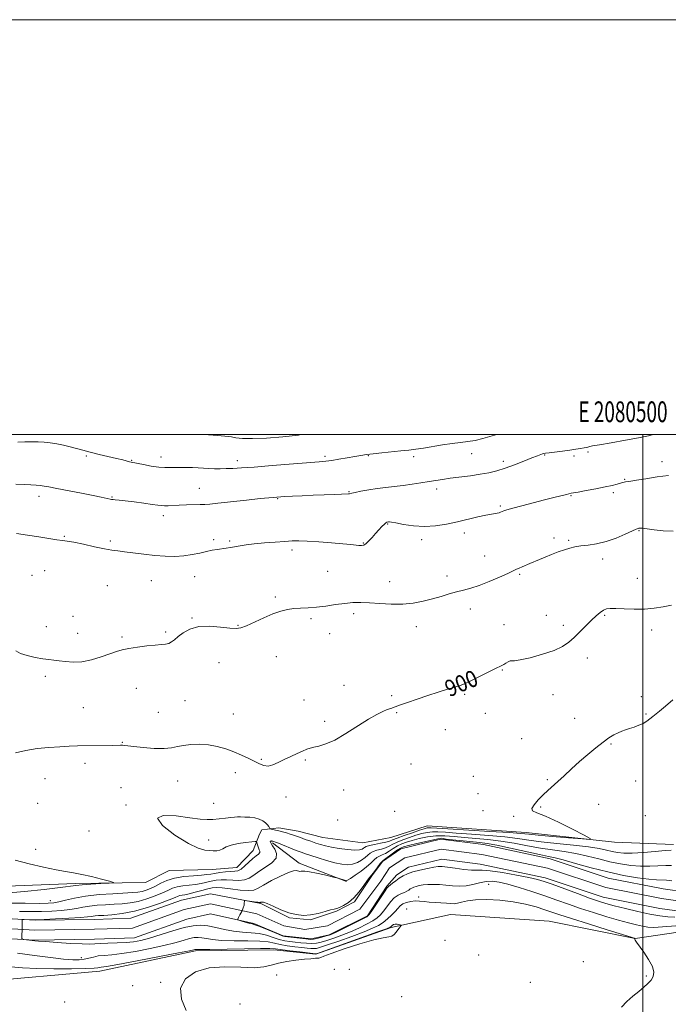
# Model space of a CAD drawing. Extents: x 2079800 to 2082700, y 287300 to 290200.
# Drawn here: x 2080200 to 2080512, y 289725 to 290200 of the extents above; entities that cross this region are included whole.
import ezdxf
from ezdxf.enums import TextEntityAlignment as Align

# ---------------------------------------------------------------- set-up
doc = ezdxf.new("R2010")
doc.units = 0
doc.header["$MEASUREMENT"] = 0
for name, color, linetype, lineweight in [('BREAKLINE DTM HARD', 7, 'Continuous', 0), ('CONTOUR INDEX', 41, 'Continuous', 13), ('CONTOUR INDEX LABEL', 244, 'Continuous', 0), ('CONTOUR INTERMEDIATE', 44, 'Continuous', 0), ('GRID LINE', 7, 'Continuous', 0), ('GRID TEXT', 7, 'Continuous', 0), ('SPOT ELEVATION DTM', 2, 'Continuous', 13), ('STREAM - RIVER CENTERLINE', 11, 'Continuous', 0), ('STREAM - RIVER DOUBLE LINE', 5, 'Continuous', 0)]:
    doc.layers.add(name, color=color, linetype=linetype, lineweight=lineweight)
doc.styles.add('Style-WORKING', font='WORKING.shx')

msp = doc.modelspace()

# ---------------------------------------------------------------- linework, layer by layer
at = {"layer": 'BREAKLINE DTM HARD', "extrusion": (-0.06386233197260763, -0.2163651665441871, 0.9742215955630048), "elevation": -194684.8854549797, "flags": 128}
msp.add_lwpolyline([(1913185.510408631, 844714.9420554452), (1913200.699899632, 844709.0021595599), (1913225.050553828, 844706.918763242)], dxfattribs=at)
at = {"layer": 'BREAKLINE DTM HARD'}
for points in [[(2080514.7, 289802.46, 896.7), (2080486.22, 289803.53, 897.84), (2080443.75, 289808.25, 898.51), (2080396.11, 289811.42, 898.9200000000001), (2080378.49, 289805.74, 899.34), (2080365.02, 289803.17, 899.13), (2080345.86, 289805.78, 899.13), (2080333.96, 289808.91, 898.82), (2080324.64, 289810.47, 898.51), (2080316.35, 289809.45, 897.53), (2080315.31, 289807.38, 897.37), (2080312.19, 289799.61, 898.82), (2080304.41, 289791.33, 898.82), (2080292.5, 289790.31, 899.13), (2080271.78, 289789.82, 899.23), (2080260.38, 289784.14, 899.8000000000001)], [(2080260.38, 289784.14, 899.8000000000001), (2080226.71, 289783.67, 900.27), (2080164.56, 289781.15, 901.35), (2080118.99, 289785.36, 900.94), (2080059.44, 289793.72, 901.5600000000001), (2080014.91, 289803.1, 901.46), (2080000, 289803.116, 901.3739999999999)], [(2080000, 289752.548, 903.2389999999999), (2080000.13, 289752.58, 903.24), (2080047.77, 289747.86, 902.5600000000001), (2080094.89, 289739, 901.32), (2080135.28, 289737.39, 900.23), (2080180.34, 289736.3, 900.65), (2080238.36, 289741.4, 898.63), (2080284.46, 289751.18, 898.21), (2080322.27, 289751.65, 898.4200000000001), (2080342.47, 289749.56, 898.11), (2080378.74, 289762.46, 898.16), (2080407.23, 289768.64, 897.23), (2080454.88, 289765.47, 897.44), (2080496.3, 289757.13, 895.99), (2080537.74, 289763.29, 895.36), (2080594.2, 289769.95, 894.12), (2080658.95, 289775.05, 893.65), (2080709.71, 289779.64, 892.26), (2080746.48, 289779.6, 891.38), (2080773.41, 289776.46, 891.1700000000001)]]:
    msp.add_polyline3d(points, dxfattribs=at)
at = {"layer": 'CONTOUR INDEX', "flags": 128}
for points, elevation in [([(2080289.717, 290000), (2080290.754, 289999.902), (2080295.195, 289999.495), (2080300.19, 289999.098), (2080301.864, 289998.88), (2080303.929, 289998.525), (2080307.045, 289998.186), (2080311.865, 289998.076), (2080318.707, 289998.355), (2080326.549, 289998.967), (2080334.038, 289999.804), (2080335.281, 290000)], 910), ([(2080197.819, 289846.66), (2080202.745, 289847.778), (2080208.246, 289848.624), (2080213.867, 289849.201), (2080219.096, 289849.57), (2080223.589, 289849.788), (2080227.67, 289849.908), (2080244.48, 289850.204), (2080248.292, 289850.292), (2080249.238, 289850.261), (2080250.223, 289850.149), (2080251.852, 289849.934), (2080254.75, 289849.593), (2080259.248, 289849.146), (2080264.491, 289848.768), (2080269.33, 289848.673), (2080272.94, 289849.002), (2080275.8, 289849.592), (2080278.715, 289850.207), (2080282.3, 289850.635), (2080286.416, 289850.75), (2080290.734, 289850.452), (2080294.976, 289849.677), (2080299.058, 289848.516), (2080302.948, 289847.098), (2080306.6, 289845.549), (2080309.922, 289843.983), (2080312.81, 289842.512), (2080315.222, 289841.264), (2080317.355, 289840.434), (2080319.469, 289840.239), (2080321.782, 289840.81), (2080324.363, 289841.957), (2080327.238, 289843.406), (2080330.367, 289844.909), (2080333.437, 289846.31), (2080336.071, 289847.476), (2080338.033, 289848.315), (2080339.675, 289848.908), (2080341.493, 289849.376), (2080343.931, 289849.898), (2080347.218, 289850.883), (2080351.529, 289852.794), (2080356.868, 289855.878), (2080367.755, 289862.801), (2080371.791, 289865.123), (2080374.743, 289866.573), (2080376.869, 289867.452), (2080378.498, 289868.056), (2080382.767, 289869.542), (2080386.559, 289870.883), (2080391.279, 289872.535), (2080396.384, 289874.265), (2080401.364, 289875.865), (2080405.818, 289877.239), (2080409.376, 289878.316), (2080411.88, 289879.105), (2080414.04, 289879.926), (2080416.78, 289881.178), (2080420.69, 289883.095), (2080428.695, 289887.079), (2080432.099, 289888.702), (2080432.92, 289889.164), (2080433.922, 289889.827), (2080435.02, 289890.526), (2080435.973, 289890.976), (2080436.736, 289891.021), (2080438.057, 289890.998), (2080440.876, 289891.37), (2080445.745, 289892.471), (2080451.647, 289894.118), (2080457.172, 289896.001), (2080461.262, 289897.894), (2080464.267, 289899.908), (2080466.886, 289902.241), (2080469.662, 289904.995), (2080472.506, 289907.893), (2080475.175, 289910.562), (2080477.47, 289912.7), (2080479.397, 289914.28), (2080481.01, 289915.348), (2080482.452, 289915.957), (2080484.225, 289916.203), (2080486.921, 289916.187), (2080490.922, 289916.027), (2080495.77, 289915.881), (2080500.8, 289915.921), (2080505.475, 289916.274), (2080509.774, 289916.904), (2080513.806, 289917.733)], 900), ([(2080192.831, 289778.899), (2080202.185, 289779.731), (2080211.599, 289780.755), (2080219.256, 289781.691), (2080226.864, 289782.732), (2080229.818, 289783.026), (2080234.091, 289783.313), (2080238.886, 289783.579), (2080242.887, 289783.782), (2080245.003, 289783.922), (2080245.043, 289784.167), (2080243.041, 289784.727), (2080239.201, 289785.723), (2080234.394, 289786.923), (2080229.663, 289788.007), (2080225.715, 289788.761), (2080221.916, 289789.401), (2080217.3, 289790.249), (2080211.222, 289791.539), (2080204.33, 289793.145), (2080197.595, 289794.853)], 900)]:
    msp.add_lwpolyline(points, dxfattribs=dict(at, elevation=elevation))
at = {"layer": 'CONTOUR INTERMEDIATE', "flags": 128}
for points, elevation in [([(2080197.932, 289976.056), (2080201.994, 289975.961), (2080205.212, 289975.827), (2080207.714, 289975.657), (2080209.715, 289975.455), (2080211.535, 289975.202), (2080213.903, 289974.783), (2080217.651, 289974.061), (2080229.561, 289971.715), (2080235.195, 289970.593), (2080239.014, 289969.821), (2080243.338, 289968.916), (2080243.994, 289968.801), (2080244.743, 289968.709), (2080245.855, 289968.602), (2080247.694, 289968.414), (2080250.646, 289968.075), (2080254.859, 289967.547), (2080259.518, 289966.935), (2080263.571, 289966.379), (2080266.258, 289965.991), (2080267.992, 289965.774), (2080269.479, 289965.702), (2080271.318, 289965.746), (2080276.656, 289965.987), (2080280.181, 289966.092), (2080286.776, 289966.232), (2080288.944, 289966.299), (2080291.315, 289966.478), (2080295.276, 289966.891), (2080309.072, 289968.434), (2080315.584, 289969.15), (2080319.722, 289969.571), (2080321.899, 289969.757), (2080327.414, 289970.091), (2080331.12, 289970.295), (2080335.896, 289970.544), (2080341.201, 289970.799), (2080346.49, 289971.027), (2080351.225, 289971.208), (2080354.871, 289971.326), (2080358.138, 289971.396), (2080358.6, 289971.439), (2080359.697, 289971.779), (2080361.326, 289972.165), (2080364.169, 289972.727), (2080367.897, 289973.38), (2080372.012, 289974.014), (2080376.12, 289974.548), (2080380.227, 289975.032), (2080384.442, 289975.544), (2080388.802, 289976.14), (2080393.071, 289976.778), (2080396.947, 289977.39), (2080400.274, 289977.929), (2080403.499, 289978.43), (2080407.218, 289978.946), (2080416.854, 289980.163), (2080421.665, 289980.858), (2080425.793, 289981.625), (2080429.581, 289982.574), (2080433.569, 289983.839), (2080438.091, 289985.476), (2080442.641, 289987.223), (2080446.505, 289988.738), (2080449.147, 289989.762), (2080450.744, 289990.362), (2080451.652, 289990.685), (2080452.264, 289990.871), (2080453.124, 289991.023), (2080454.813, 289991.237), (2080461.269, 289992.023), (2080464.814, 289992.489), (2080467.741, 289992.925), (2080469.989, 289993.303), (2080471.627, 289993.606), (2080472.737, 289993.823), (2080473.45, 289993.977), (2080473.91, 289994.101), (2080474.401, 289994.247), (2080475.772, 289994.538), (2080479.011, 289995.121), (2080484.667, 289996.08), (2080491.524, 289997.257), (2080497.924, 289998.434), (2080502.632, 289999.434), (2080505.096, 290000)], 906), ([(2080198.876, 289996.326), (2080202.269, 289996.466), (2080205.692, 289996.561), (2080208.765, 289996.52), (2080211.626, 289996.323), (2080214.541, 289995.976), (2080217.699, 289995.483), (2080220.967, 289994.869), (2080224.134, 289994.162), (2080227.089, 289993.381), (2080230.142, 289992.517), (2080233.703, 289991.552), (2080237.998, 289990.492), (2080246.489, 289988.497), (2080249.42, 289987.779), (2080252.66, 289986.936), (2080253.551, 289986.724), (2080259.503, 289985.536), (2080263.179, 289984.856), (2080266.75, 289984.317), (2080269.658, 289984.081), (2080272.126, 289984.072), (2080274.571, 289984.154), (2080277.303, 289984.211), (2080280.212, 289984.211), (2080283.079, 289984.138), (2080285.747, 289983.991), (2080288.294, 289983.814), (2080290.859, 289983.662), (2080293.552, 289983.581), (2080296.369, 289983.568), (2080299.279, 289983.611), (2080302.416, 289983.711), (2080306.579, 289983.937), (2080312.734, 289984.371), (2080321.328, 289985.049), (2080344.015, 289986.901), (2080347.261, 289987.2), (2080350.066, 289987.566), (2080353.581, 289988.133), (2080357.499, 289988.812), (2080361.145, 289989.457), (2080364.079, 289989.965), (2080366.798, 289990.379), (2080370.028, 289990.784), (2080374.254, 289991.242), (2080383.455, 289992.179), (2080387.176, 289992.58), (2080390.558, 289993), (2080394.25, 289993.533), (2080403.517, 289994.997), (2080408.126, 289995.669), (2080412.098, 289996.159), (2080415.646, 289996.607), (2080419.145, 289997.212), (2080422.86, 289998.105), (2080429.654, 290000)], 908), ([(2080198.29, 289952.302), (2080203.611, 289951.547), (2080208.952, 289950.679), (2080213.81, 289949.849), (2080217.694, 289949.23), (2080220.378, 289948.915), (2080222.716, 289948.663), (2080225.829, 289948.147), (2080230.454, 289947.158), (2080235.791, 289945.953), (2080240.656, 289944.904), (2080244.225, 289944.278), (2080247.124, 289943.915), (2080250.341, 289943.553), (2080259.63, 289942.339), (2080264.858, 289941.745), (2080269.836, 289941.362), (2080274.487, 289941.267), (2080278.828, 289941.518), (2080282.859, 289942.13), (2080286.525, 289942.928), (2080289.753, 289943.693), (2080292.509, 289944.256), (2080294.903, 289944.654), (2080299.185, 289945.293), (2080301.303, 289945.634), (2080305.96, 289946.426), (2080308.933, 289946.873), (2080312.79, 289947.335), (2080317.675, 289947.791), (2080322.894, 289948.203), (2080327.546, 289948.527), (2080331.069, 289948.723), (2080334.263, 289948.756), (2080338.267, 289948.597), (2080343.81, 289948.238), (2080349.987, 289947.771), (2080355.482, 289947.312), (2080359.293, 289946.954), (2080363.213, 289946.553), (2080364.399, 289946.515), (2080365.484, 289946.748), (2080366.645, 289947.445), (2080368.018, 289948.725), (2080369.564, 289950.419), (2080371.199, 289952.285), (2080372.827, 289954.093), (2080374.297, 289955.662), (2080375.446, 289956.824), (2080376.163, 289957.469), (2080376.555, 289957.728), (2080376.782, 289957.791), (2080377.453, 289957.876), (2080377.86, 289957.898), (2080378.873, 289957.79), (2080381.037, 289957.411), (2080384.705, 289956.706), (2080389.479, 289955.985), (2080394.77, 289955.642), (2080400.091, 289955.969), (2080405.365, 289956.834), (2080410.614, 289958.001), (2080420.514, 289960.38), (2080424.36, 289961.243), (2080427.016, 289961.721), (2080429.842, 289962.08), (2080430.706, 289962.289), (2080431.443, 289962.568), (2080432.136, 289962.879), (2080432.958, 289963.22), (2080434.451, 289963.713), (2080437.249, 289964.516), (2080441.717, 289965.718), (2080447.145, 289967.138), (2080452.553, 289968.529), (2080457.121, 289969.684), (2080463.11, 289971.165), (2080465.441, 289971.704), (2080468.806, 289972.296), (2080472.662, 289972.987), (2080477.376, 289973.862), (2080481.85, 289974.752), (2080485.216, 289975.519), (2080487.533, 289976.134), (2080490.155, 289976.913), (2080490.945, 289977.12), (2080491.65, 289977.26), (2080494.104, 289977.609), (2080496.946, 289978.042), (2080501.396, 289978.75), (2080506.813, 289979.574), (2080512.318, 289980.302)], 904), ([(2080198.008, 289895.759), (2080200.122, 289894.531), (2080203.365, 289893.449), (2080207.214, 289892.566), (2080210.885, 289891.927), (2080213.813, 289891.543), (2080216.295, 289891.285), (2080218.843, 289890.988), (2080221.885, 289890.577), (2080225.505, 289890.314), (2080229.704, 289890.549), (2080234.383, 289891.503), (2080239.063, 289892.892), (2080243.168, 289894.3), (2080246.346, 289895.404), (2080249.154, 289896.237), (2080252.372, 289896.924), (2080256.515, 289897.559), (2080261.023, 289898.111), (2080265.069, 289898.521), (2080268.027, 289898.769), (2080270.075, 289898.992), (2080271.591, 289899.371), (2080272.933, 289900.061), (2080274.379, 289901.127), (2080276.185, 289902.615), (2080278.597, 289904.47), (2080281.814, 289906.256), (2080286.025, 289907.436), (2080291.215, 289907.65), (2080296.572, 289907.235), (2080301.082, 289906.701), (2080304.087, 289906.496), (2080306.351, 289906.828), (2080308.991, 289907.84), (2080317.332, 289911.636), (2080321.772, 289913.537), (2080325.532, 289914.885), (2080328.778, 289915.71), (2080331.87, 289916.144), (2080335.124, 289916.333), (2080338.704, 289916.47), (2080342.732, 289916.758), (2080347.242, 289917.332), (2080351.917, 289918.042), (2080356.352, 289918.666), (2080360.299, 289919.024), (2080364.124, 289919.103), (2080368.352, 289918.93), (2080373.342, 289918.574), (2080378.801, 289918.259), (2080384.273, 289918.253), (2080389.389, 289918.749), (2080394.129, 289919.651), (2080398.559, 289920.787), (2080402.731, 289922), (2080406.634, 289923.173), (2080410.243, 289924.198), (2080413.609, 289925.041), (2080417.092, 289925.955), (2080421.13, 289927.266), (2080425.938, 289929.163), (2080430.831, 289931.283), (2080434.901, 289933.127), (2080439.076, 289935.06), (2080440.308, 289935.614), (2080441.771, 289936.242), (2080445.529, 289937.836), (2080450.166, 289939.835), (2080452.929, 289940.992), (2080456.021, 289942.235), (2080459.201, 289943.455), (2080462.164, 289944.513), (2080464.728, 289945.31), (2080467.205, 289945.889), (2080470.028, 289946.327), (2080473.532, 289946.733), (2080477.655, 289947.338), (2080482.234, 289948.404), (2080487.023, 289950.063), (2080491.445, 289951.933), (2080496.758, 289954.394), (2080497.62, 289954.749), (2080498.058, 289954.841), (2080498.66, 289954.882), (2080499.847, 289954.834), (2080501.995, 289954.596), (2080505.358, 289954.133), (2080509.692, 289953.677), (2080514.63, 289953.525)], 902), ([(2080194.184, 289774.177), (2080202.374, 289774.088), (2080209.152, 289774.047), (2080213.514, 289774.079), (2080216.279, 289774.283), (2080218.718, 289774.773), (2080221.909, 289775.606), (2080226.156, 289776.609), (2080231.569, 289777.55), (2080238.051, 289778.249), (2080244.685, 289778.719), (2080254.227, 289779.242), (2080256.765, 289779.47), (2080258.716, 289779.822), (2080260.707, 289780.397), (2080262.865, 289781.23), (2080265.192, 289782.343), (2080267.734, 289783.708), (2080270.715, 289785.106), (2080274.408, 289786.267), (2080278.896, 289786.997), (2080283.51, 289787.397), (2080287.396, 289787.643), (2080289.978, 289787.883), (2080291.796, 289788.159), (2080293.667, 289788.484), (2080296.181, 289788.856), (2080298.999, 289789.204), (2080301.555, 289789.439), (2080303.444, 289789.548), (2080304.923, 289789.81), (2080306.414, 289790.58), (2080308.225, 289792.071), (2080310.207, 289793.936), (2080312.095, 289795.686), (2080313.659, 289796.948), (2080314.789, 289797.816), (2080315.408, 289798.499), (2080315.488, 289799.181), (2080315.211, 289799.929), (2080314.808, 289800.785), (2080314.469, 289801.754), (2080314.226, 289802.695), (2080314.07, 289803.43), (2080313.902, 289803.825), (2080313.263, 289803.907), (2080311.606, 289803.748), (2080308.627, 289803.404), (2080305.006, 289802.874), (2080301.662, 289802.141), (2080299.287, 289801.231), (2080297.644, 289800.329), (2080296.262, 289799.661), (2080294.752, 289799.387), (2080293.041, 289799.401), (2080291.138, 289799.528), (2080288.928, 289799.747), (2080285.811, 289800.639), (2080281.067, 289802.939), (2080274.575, 289806.991), (2080268.624, 289811.587), (2080266.104, 289815.13), (2080268.933, 289816.461), (2080275.15, 289816.176), (2080281.822, 289815.311), (2080286.669, 289814.714), (2080290.021, 289814.488), (2080292.861, 289814.55), (2080295.929, 289814.811), (2080298.988, 289815.155), (2080301.559, 289815.456), (2080303.334, 289815.623), (2080304.692, 289815.682), (2080306.184, 289815.688), (2080308.213, 289815.672), (2080310.591, 289815.555), (2080312.985, 289815.229), (2080315.108, 289814.624), (2080316.871, 289813.803), (2080318.23, 289812.868), (2080319.167, 289811.919), (2080319.754, 289811.068), (2080320.278, 289810.08), (2080320.502, 289809.918), (2080320.95, 289809.808), (2080321.777, 289809.631), (2080322.988, 289809.361), (2080324.549, 289808.991), (2080326.396, 289808.525), (2080328.335, 289808.002), (2080330.14, 289807.472), (2080331.679, 289806.962), (2080333.19, 289806.412), (2080335.005, 289805.738), (2080337.343, 289804.894), (2080339.959, 289803.971), (2080342.495, 289803.095), (2080344.74, 289802.36), (2080347.057, 289801.727), (2080349.959, 289801.122), (2080353.732, 289800.509), (2080357.766, 289800), (2080361.227, 289799.743), (2080363.489, 289799.836), (2080364.755, 289800.178), (2080365.436, 289800.618), (2080365.948, 289801.037), (2080366.733, 289801.451), (2080368.236, 289801.908), (2080370.706, 289802.438), (2080373.593, 289803.004), (2080376.145, 289803.546), (2080377.884, 289804.046), (2080379.409, 289804.644), (2080381.59, 289805.516), (2080384.986, 289806.757), (2080388.921, 289808.126), (2080392.404, 289809.3), (2080394.694, 289810.033), (2080396.03, 289810.388), (2080396.895, 289810.505), (2080397.942, 289810.495), (2080406.073, 289809.984), (2080426.229, 289808.765), (2080435.538, 289808.177), (2080441.252, 289807.759), (2080445.029, 289807.408), (2080449.461, 289806.971), (2080456.335, 289806.35), (2080464.207, 289805.667), (2080470.83, 289805.103), (2080474.359, 289804.874), (2080474.574, 289805.354), (2080471.657, 289806.953), (2080466.057, 289809.843), (2080459.278, 289813.236), (2080453.088, 289816.103), (2080448.912, 289817.731), (2080446.803, 289818.659), (2080446.472, 289819.741), (2080447.58, 289821.605), (2080449.594, 289823.986), (2080451.932, 289826.391), (2080454.156, 289828.476), (2080458.986, 289832.744), (2080462.096, 289835.578), (2080465.657, 289838.853), (2080469.511, 289842.352), (2080473.48, 289845.851), (2080477.321, 289849.095), (2080480.769, 289851.823), (2080483.631, 289853.845), (2080485.991, 289855.268), (2080488.004, 289856.274), (2080489.827, 289857.031), (2080491.628, 289857.67), (2080493.581, 289858.31), (2080495.785, 289859.049), (2080498.058, 289859.892), (2080500.143, 289860.827), (2080501.86, 289861.838), (2080503.33, 289862.92), (2080504.75, 289864.065), (2080507.986, 289866.647), (2080509.871, 289868.24), (2080511.979, 289870.112), (2080514.427, 289872.164)], 898), ([(2080199.776, 289770.14), (2080205.266, 289770.098), (2080210.338, 289770.156), (2080215.266, 289770.322), (2080219.883, 289770.61), (2080223.913, 289771.035), (2080227.213, 289771.591), (2080230.179, 289772.192), (2080233.341, 289772.733), (2080237.083, 289773.134), (2080241.195, 289773.421), (2080245.321, 289773.649), (2080249.204, 289773.889), (2080252.975, 289774.292), (2080256.866, 289775.025), (2080260.996, 289776.191), (2080265.031, 289777.614), (2080268.527, 289779.055), (2080271.202, 289780.305), (2080273.418, 289781.304), (2080275.7, 289782.025), (2080278.434, 289782.475), (2080281.452, 289782.788), (2080284.448, 289783.134), (2080287.181, 289783.632), (2080292.04, 289784.774), (2080294.365, 289785.201), (2080296.787, 289785.443), (2080299.448, 289785.457), (2080302.409, 289785.263), (2080305.417, 289785.128), (2080308.141, 289785.384), (2080310.386, 289786.275), (2080312.514, 289787.703), (2080315.027, 289789.481), (2080318.179, 289791.452), (2080321.246, 289793.563), (2080323.256, 289795.79), (2080323.547, 289798.067), (2080322.688, 289800.175), (2080321.555, 289801.856), (2080320.85, 289802.928), (2080320.564, 289803.515), (2080320.514, 289803.814), (2080320.551, 289803.993), (2080320.656, 289804.094), (2080320.844, 289804.128), (2080321.12, 289804.107), (2080321.451, 289804.049), (2080321.791, 289803.974), (2080322.173, 289803.871), (2080322.93, 289803.604), (2080324.472, 289803.006), (2080333.02, 289799.603), (2080335.325, 289798.722), (2080337.453, 289797.967), (2080340.061, 289797.101), (2080343.59, 289795.968), (2080347.632, 289794.736), (2080351.562, 289793.647), (2080354.895, 289792.92), (2080357.696, 289792.65), (2080360.166, 289792.908), (2080362.454, 289793.708), (2080364.496, 289794.855), (2080366.173, 289796.101), (2080367.445, 289797.237), (2080368.596, 289798.211), (2080369.988, 289799.011), (2080371.866, 289799.645), (2080374.005, 289800.216), (2080376.064, 289800.845), (2080377.824, 289801.631), (2080379.556, 289802.566), (2080381.657, 289803.617), (2080384.393, 289804.741), (2080387.513, 289805.851), (2080390.64, 289806.853), (2080393.481, 289807.658), (2080396.089, 289808.224), (2080398.601, 289808.517), (2080401.271, 289808.521), (2080404.813, 289808.289), (2080410.058, 289807.893), (2080417.437, 289807.393), (2080425.786, 289806.804), (2080433.541, 289806.129), (2080439.633, 289805.375), (2080444.963, 289804.568), (2080450.93, 289803.734), (2080458.453, 289802.899), (2080466.543, 289802.068), (2080473.736, 289801.243), (2080478.934, 289800.432), (2080482.511, 289799.674), (2080485.21, 289799.016), (2080487.748, 289798.51), (2080490.746, 289798.226), (2080494.8, 289798.242), (2080500.192, 289798.582), (2080505.929, 289799.081), (2080510.703, 289799.523), (2080513.566, 289799.744)], 896), ([(2080515.768, 289763.27), (2080509.494, 289762.662), (2080505.209, 289762.433), (2080502.331, 289762.563), (2080499.837, 289762.984), (2080496.845, 289763.647), (2080493.05, 289764.6), (2080488.29, 289765.914), (2080482.525, 289767.621), (2080476.217, 289769.589), (2080469.952, 289771.649), (2080464.149, 289773.666), (2080458.557, 289775.659), (2080452.762, 289777.68), (2080446.531, 289779.739), (2080440.361, 289781.667), (2080434.931, 289783.248), (2080430.719, 289784.301), (2080427.39, 289784.775), (2080424.405, 289784.651), (2080421.327, 289783.982), (2080418.119, 289783.107), (2080414.845, 289782.436), (2080411.563, 289782.272), (2080408.305, 289782.482), (2080405.097, 289782.822), (2080401.978, 289783.086), (2080399.042, 289783.214), (2080396.395, 289783.179), (2080394.125, 289782.972), (2080392.243, 289782.643), (2080390.742, 289782.257), (2080389.596, 289781.865), (2080388.698, 289781.448), (2080387.925, 289780.977), (2080387.152, 289780.433), (2080386.264, 289779.861), (2080385.145, 289779.319), (2080383.717, 289778.805), (2080382.048, 289778.068), (2080380.241, 289776.793), (2080378.399, 289774.8), (2080376.62, 289772.447), (2080375.003, 289770.225), (2080373.561, 289768.49), (2080371.968, 289767.065), (2080369.814, 289765.636), (2080366.808, 289763.972), (2080363.138, 289762.154), (2080359.111, 289760.346), (2080355.03, 289758.694), (2080351.167, 289757.277), (2080347.794, 289756.161), (2080345.071, 289755.391), (2080342.742, 289754.942), (2080340.443, 289754.771), (2080337.901, 289754.828), (2080335.202, 289755.038), (2080332.522, 289755.321), (2080329.983, 289755.628), (2080327.478, 289756.048), (2080324.847, 289756.701), (2080321.95, 289757.64), (2080318.739, 289758.656), (2080315.189, 289759.469), (2080311.294, 289759.902), (2080307.138, 289760.175), (2080302.825, 289760.605), (2080298.473, 289761.405), (2080294.264, 289762.361), (2080290.395, 289763.152), (2080286.922, 289763.495), (2080283.343, 289763.263), (2080279.013, 289762.368), (2080273.556, 289760.813), (2080262.31, 289757.295), (2080258.147, 289756.152), (2080254.659, 289755.487), (2080251.025, 289755.145), (2080246.705, 289754.98), (2080242.258, 289754.89), (2080238.52, 289754.783), (2080235.959, 289754.605), (2080233.566, 289754.458), (2080229.964, 289754.485), (2080224.298, 289754.775), (2080217.802, 289755.213), (2080212.228, 289755.632), (2080208.865, 289755.905), (2080207.127, 289756.067), (2080201.786, 289756.632), (2080201.098, 289756.751), (2080200.851, 289757.116), (2080200.834, 289758.04), (2080200.906, 289761.706), (2080200.932, 289763.548), (2080200.935, 289764.817), (2080200.908, 289765.962), (2080200.936, 289766.156), (2080201.185, 289766.218), (2080201.87, 289766.205), (2080205.864, 289766.068), (2080206.831, 289766.051), (2080208.341, 289766.102), (2080211.525, 289766.265), (2080217.018, 289766.565), (2080223.487, 289766.937), (2080229.108, 289767.297), (2080232.516, 289767.575), (2080234.201, 289767.775), (2080235.114, 289767.916), (2080236.115, 289768.019), (2080237.705, 289768.123), (2080240.296, 289768.272), (2080244.181, 289768.537), (2080249.185, 289769.113), (2080255.017, 289770.228), (2080261.284, 289771.984), (2080267.196, 289773.999), (2080271.862, 289775.766), (2080274.67, 289776.902), (2080276.12, 289777.502), (2080276.991, 289777.783), (2080277.972, 289777.952), (2080279.395, 289778.179), (2080281.499, 289778.625), (2080284.384, 289779.381), (2080287.564, 289780.275), (2080290.413, 289781.063), (2080292.549, 289781.545), (2080294.575, 289781.681), (2080297.341, 289781.475), (2080301.374, 289780.977), (2080305.912, 289780.446), (2080309.867, 289780.188), (2080312.518, 289780.465), (2080314.596, 289781.354), (2080317.196, 289782.888), (2080321.05, 289784.996), (2080325.429, 289787.198), (2080329.241, 289788.909), (2080331.664, 289789.709), (2080332.962, 289789.826), (2080334.229, 289789.505), (2080334.763, 289789.453), (2080335.302, 289789.489), (2080335.955, 289789.578), (2080337.132, 289789.568), (2080339.321, 289789.277), (2080342.748, 289788.6), (2080346.607, 289787.748), (2080351.656, 289786.578), (2080352.517, 289786.36), (2080353.155, 289786.165), (2080356.302, 289785.174), (2080356.988, 289785.034), (2080357.742, 289785.263), (2080359.105, 289786.072), (2080361.42, 289787.579), (2080364.237, 289789.532), (2080366.909, 289791.584), (2080368.942, 289793.438), (2080370.46, 289794.972), (2080371.74, 289796.114), (2080373.025, 289796.852), (2080374.418, 289797.428), (2080375.983, 289798.145), (2080377.764, 289799.215), (2080379.704, 289800.488), (2080381.725, 289801.718), (2080383.799, 289802.725), (2080386.105, 289803.577), (2080388.875, 289804.405), (2080392.268, 289805.283), (2080396.147, 289806.061), (2080400.307, 289806.529), (2080404.599, 289806.547), (2080409.124, 289806.241), (2080414.043, 289805.802), (2080419.473, 289805.367), (2080425.344, 289804.843), (2080431.544, 289804.081), (2080437.945, 289802.998), (2080444.358, 289801.773), (2080450.579, 289800.652), (2080456.464, 289799.796), (2080462.107, 289799.037), (2080467.661, 289798.12), (2080473.235, 289796.875), (2080478.758, 289795.459), (2080484.112, 289794.11), (2080489.211, 289793.033), (2080494.084, 289792.298), (2080498.793, 289791.942), (2080503.343, 289791.956), (2080511.044, 289792.349), (2080513.812, 289792.343)], 894), ([(2080515.429, 289767.342), (2080511.992, 289767.502), (2080508.121, 289767.992), (2080503.391, 289768.867), (2080497.613, 289770.128), (2080491.545, 289771.561), (2080486.18, 289772.901), (2080482.142, 289773.988), (2080478.576, 289775.101), (2080474.256, 289776.624), (2080468.393, 289778.786), (2080456.319, 289783.282), (2080452.412, 289784.668), (2080449.172, 289785.604), (2080445.055, 289786.505), (2080439.05, 289787.662), (2080432.285, 289788.85), (2080426.425, 289789.719), (2080422.632, 289790.035), (2080420.07, 289790.039), (2080417.404, 289790.089), (2080413.683, 289790.446), (2080409.498, 289790.988), (2080405.825, 289791.498), (2080403.33, 289791.789), (2080401.437, 289791.802), (2080399.26, 289791.512), (2080396.173, 289790.916), (2080392.597, 289790.106), (2080389.212, 289789.201), (2080386.537, 289788.284), (2080384.443, 289787.313), (2080382.638, 289786.212), (2080380.91, 289784.959), (2080379.358, 289783.732), (2080377.389, 289782.13), (2080376.66, 289781.316), (2080375.484, 289779.65), (2080373.555, 289776.742), (2080369.41, 289770.392), (2080368.192, 289768.662), (2080366.962, 289767.612), (2080364.746, 289766.424), (2080360.949, 289764.518), (2080356.471, 289762.288), (2080352.585, 289760.369), (2080350.205, 289759.231), (2080348.797, 289758.674), (2080347.462, 289758.329), (2080346.376, 289758.105), (2080342.889, 289757.113), (2080341.286, 289756.783), (2080339.683, 289756.594), (2080337.656, 289756.924), (2080327.571, 289758.139), (2080326.263, 289758.468), (2080324.431, 289759.176), (2080317.948, 289761.853), (2080314.905, 289763.076), (2080313.002, 289763.768), (2080311.822, 289764.106), (2080310.671, 289764.386), (2080309.053, 289764.829), (2080307.254, 289765.352), (2080305.759, 289765.798), (2080304.948, 289766.086), (2080304.79, 289766.445), (2080305.148, 289767.183), (2080305.868, 289768.501), (2080306.715, 289770.164), (2080307.434, 289771.834), (2080307.835, 289773.225), (2080307.983, 289774.276), (2080308.003, 289774.98), (2080308.05, 289775.345), (2080308.381, 289775.431), (2080309.281, 289775.313), (2080312.793, 289774.785), (2080314.422, 289774.559), (2080315.364, 289774.463), (2080315.788, 289774.482), (2080316.009, 289774.583), (2080316.357, 289774.69), (2080317.218, 289774.565), (2080318.99, 289773.929), (2080321.914, 289772.626), (2080325.584, 289771.005), (2080329.436, 289769.537), (2080333.033, 289768.611), (2080336.455, 289768.279), (2080339.909, 289768.509), (2080343.494, 289769.218), (2080346.859, 289770.125), (2080349.542, 289770.895), (2080351.264, 289771.308), (2080352.472, 289771.578), (2080353.795, 289772.033), (2080355.714, 289772.96), (2080358.113, 289774.496), (2080360.729, 289776.74), (2080363.302, 289779.661), (2080365.59, 289782.713), (2080367.35, 289785.219), (2080368.452, 289786.722), (2080369.996, 289788.616), (2080371.136, 289790.097), (2080373.492, 289793.217), (2080374.185, 289794.059), (2080374.83, 289794.64), (2080379.851, 289798.41), (2080381.793, 289799.819), (2080383.205, 289800.709), (2080384.697, 289801.302), (2080387.111, 289801.957), (2080391.054, 289802.908), (2080393.253, 289803.33), (2080401.276, 289805.175), (2080402.973, 289805.411), (2080405.189, 289805.034), (2080411.449, 289804.33), (2080413.435, 289804.193), (2080421.508, 289803.341), (2080424.902, 289802.882), (2080429.547, 289802.033), (2080436.258, 289800.62), (2080450.228, 289797.569), (2080454.475, 289796.694), (2080457.67, 289796.006), (2080461.586, 289794.998), (2080467.536, 289793.319), (2080475.005, 289791.244), (2080483.014, 289789.203), (2080490.674, 289787.556), (2080497.423, 289786.37), (2080502.786, 289785.642), (2080506.495, 289785.33), (2080511.386, 289785.174), (2080513.941, 289784.943)], 892), ([(2080489.703, 289723.977), (2080492.233, 289726.791), (2080495.171, 289729.344), (2080498.05, 289731.61), (2080500.485, 289733.584), (2080502.43, 289735.363), (2080503.923, 289737.068), (2080504.944, 289738.846), (2080505.255, 289740.944), (2080504.562, 289743.637), (2080502.746, 289747.033), (2080500.393, 289750.575), (2080496.95, 289755.399), (2080496.327, 289756.343), (2080496.099, 289756.761), (2080496.015, 289756.981), (2080495.995, 289757.098), (2080496.003, 289757.152), (2080495.794, 289757.244), (2080494.275, 289757.725), (2080482.713, 289761.314), (2080473.74, 289764.115), (2080465.596, 289766.69), (2080460.02, 289768.51), (2080452.772, 289770.963), (2080448.515, 289772.307), (2080443.346, 289773.688), (2080437.428, 289774.852), (2080431.019, 289775.592), (2080424.757, 289775.886), (2080419.376, 289775.755), (2080415.416, 289775.261), (2080412.646, 289774.625), (2080410.642, 289774.105), (2080408.991, 289773.896), (2080407.335, 289773.935), (2080405.325, 289774.096), (2080399.843, 289774.471), (2080397.024, 289774.699), (2080394.577, 289774.96), (2080392.406, 289775.167), (2080390.321, 289775.214), (2080388.196, 289775.013), (2080386.162, 289774.545), (2080384.416, 289773.815), (2080383.07, 289772.823), (2080381.9, 289771.57), (2080380.597, 289770.057), (2080378.931, 289768.318), (2080376.975, 289766.517), (2080374.882, 289764.849), (2080372.667, 289763.426), (2080369.805, 289762.021), (2080365.638, 289760.323), (2080359.854, 289758.156), (2080353.538, 289755.881), (2080348.126, 289753.993), (2080344.671, 289752.863), (2080342.718, 289752.362), (2080341.43, 289752.235), (2080340.064, 289752.272), (2080338.258, 289752.43), (2080335.742, 289752.713), (2080332.395, 289753.117), (2080328.693, 289753.628), (2080325.262, 289754.225), (2080322.455, 289754.871), (2080319.53, 289755.459), (2080315.472, 289755.863), (2080309.664, 289756.014), (2080303.074, 289756.058), (2080297.069, 289756.197), (2080292.696, 289756.568), (2080289.717, 289757.052), (2080287.576, 289757.464), (2080285.753, 289757.645), (2080283.873, 289757.523), (2080281.6, 289757.053), (2080278.605, 289756.212), (2080274.594, 289755.068), (2080269.284, 289753.713), (2080262.626, 289752.259), (2080255.507, 289750.907), (2080249.048, 289749.874), (2080244.106, 289749.3), (2080240.471, 289748.995), (2080237.664, 289748.69), (2080235.263, 289748.189), (2080233.053, 289747.591), (2080230.871, 289747.073), (2080228.48, 289746.789), (2080225.34, 289746.811), (2080220.84, 289747.193), (2080214.577, 289747.949), (2080206.997, 289748.941), (2080198.758, 289749.995)], 896), ([(2080279.948, 289722.338), (2080277.722, 289727.897), (2080277.26, 289733.23), (2080279.611, 289737.691), (2080284.435, 289740.994), (2080291.042, 289742.939), (2080298.673, 289743.491), (2080306.295, 289743.262), (2080312.807, 289743.028), (2080317.467, 289743.382), (2080320.972, 289744.192), (2080324.381, 289745.143), (2080328.464, 289745.973), (2080332.854, 289746.624), (2080336.898, 289747.089), (2080340.069, 289747.375), (2080342.339, 289747.554), (2080343.803, 289747.712), (2080344.764, 289747.971), (2080346.343, 289748.606), (2080349.865, 289749.926), (2080356.104, 289752.069), (2080363.616, 289754.485), (2080370.402, 289756.45), (2080374.933, 289757.457), (2080377.557, 289757.868), (2080379.089, 289758.261), (2080380.219, 289759.073), (2080381.131, 289760.169), (2080381.882, 289761.274), (2080382.516, 289762.161), (2080383.022, 289762.801), (2080383.374, 289763.215), (2080383.543, 289763.439), (2080383.479, 289763.565), (2080383.128, 289763.704), (2080382.468, 289763.918), (2080381.615, 289764.099), (2080380.721, 289764.091), (2080379.915, 289763.796), (2080379.242, 289763.337), (2080378.726, 289762.896), (2080378.163, 289762.534), (2080376.427, 289761.844), (2080372.164, 289760.3), (2080342.694, 289749.781), (2080342.416, 289749.699), (2080342.228, 289749.715), (2080334.807, 289750.606), (2080329.908, 289751.208), (2080322.961, 289752.101), (2080320.321, 289752.261), (2080315.755, 289752.257), (2080308.033, 289752.125), (2080291.314, 289751.789), (2080286.918, 289751.731), (2080285.169, 289751.743), (2080284.583, 289751.794), (2080284.404, 289751.783), (2080284.188, 289751.738), (2080283.653, 289751.61), (2080281.519, 289751.167), (2080276.258, 289750.13), (2080267.104, 289748.367), (2080256.355, 289746.327), (2080247.072, 289744.604), (2080241.559, 289743.64), (2080239.093, 289743.263), (2080238.193, 289743.146), (2080237.435, 289743.023), (2080235.619, 289742.859), (2080231.605, 289742.678), (2080224.735, 289742.516), (2080216.276, 289742.453), (2080207.981, 289742.582), (2080201.203, 289742.961), (2080195.701, 289743.507)], 898)]:
    msp.add_lwpolyline(points, dxfattribs=dict(at, elevation=elevation))
at = {"layer": 'GRID LINE', "flags": 128}
for points in [[(2079800, 287300), (2082700, 287300), (2082700, 290200), (2079800, 290200), (2079800, 287300)], [(2080000, 287500), (2082500, 287500), (2082500, 290000), (2080000, 290000), (2080000, 287500)], [(2080500, 287500), (2080500, 290000)]]:
    msp.add_lwpolyline(points, dxfattribs=at)
at = {"layer": 'SPOT ELEVATION DTM'}
for p in [(2080417.44, 289990.89, 907.2), (2080473.53, 289991.64, 905.7), (2080231.93, 289989.7, 907.7), (2080253.79, 289987.61, 908.1), (2080267.81, 289989.25, 908.6), (2080304.55, 289987.46, 908.5), (2080346.88, 289989.49, 908.3000000000001), (2080367.79, 289989.8, 907.9), (2080389.53, 289989.4, 907.6), (2080432.71, 289987.06, 906.4), (2080452.58, 289990.23, 905.9), (2080466.76, 289989.62, 905.6), (2080509.25, 289986.92, 904.5), (2080491.17, 289978.42, 904.1), (2080286.32, 289974.16, 906.8000000000001), (2080358.41, 289972.57, 906.1), (2080400.64, 289973.82, 905.5), (2080485.68, 289972.04, 903.7), (2080209.16, 289970.32, 905.5), (2080244.28, 289969.9, 906.1), (2080324.04, 289969.12, 905.9), (2080465.42, 289970.6, 903.9), (2080431.31, 289965.63, 904.2), (2080268.98, 289960.96, 905.5), (2080377.02, 289956.98, 903.9), (2080413.94, 289952.6, 903.5), (2080498.06, 289953.7, 901.9), (2080221.25, 289951.01, 904.1), (2080243.44, 289948.71, 904.3000000000001), (2080293.28, 289949.44, 904.3000000000001), (2080300.93, 289948.79, 904.2), (2080365.36, 289947.8, 904.1), (2080393.34, 289949.32, 903.6), (2080457.08, 289950.22, 902.5), (2080464.14, 289948.97, 902.2), (2080330.95, 289944.43, 903.6), (2080423.81, 289941.53, 902.9), (2080480.65, 289940.05, 901.5), (2080211.77, 289934.48, 903.4), (2080348.1, 289934.13, 903.1), (2080205.74, 289932.19, 903.3000000000001), (2080263.21, 289929.67, 903.1), (2080284.07, 289931.55, 903.3000000000001), (2080377.98, 289929.06, 902.7), (2080405.61, 289931.77, 902.5), (2080440.54, 289932.68, 901.8000000000001), (2080497.25, 289930.71, 900.8000000000001), (2080242.05, 289927.25, 902.9), (2080322.95, 289921.72, 902.3000000000001), (2080416.86, 289915.95, 901.4), (2080225.4, 289912.48, 902.1), (2080282.82, 289911.53, 902.1), (2080340.18, 289911.34, 901.7), (2080360.67, 289913.67, 901.6), (2080453.4, 289912.86, 900.4), (2080481.5, 289912.85, 899.8000000000001), (2080212.69, 289907.44, 902.6), (2080270.14, 289904.88, 902.2), (2080304.89, 289908.12, 902.1), (2080390.9, 289907.39, 901.4), (2080433.09, 289908.37, 900.9), (2080461.58, 289908, 900.5), (2080504.2, 289905.81, 899.5), (2080227.7, 289904.24, 902.5), (2080249.03, 289902.48, 902.2), (2080349.09, 289903.97, 901.7), (2080323.47, 289892.93, 901.1), (2080473.18, 289892.32, 899.3000000000001), (2080295.73, 289890.07, 901.2), (2080432.34, 289886.5, 899.9), (2080212.14, 289883.52, 901.7), (2080256.02, 289877.63, 901.3000000000001), (2080356.06, 289879.12, 900.6), (2080279.39, 289871.83, 901.1), (2080336.78, 289872.12, 900.5), (2080379.04, 289874.21, 900.2), (2080414.19, 289874.79, 899.8000000000001), (2080456.74, 289874.72, 899.1), (2080499.17, 289873.73, 898.3000000000001), (2080230.43, 289868.33, 901.3000000000001), (2080266.58, 289866.06, 901.1), (2080302.67, 289865.33, 900.7), (2080381.33, 289865.98, 899.9), (2080424.01, 289865.62, 899.4), (2080467.16, 289863.3, 898.5), (2080501.52, 289865.33, 898.1), (2080346.65, 289861.72, 900.2), (2080404.79, 289857.72, 899.4), (2080441.53, 289853.44, 898.7), (2080249.25, 289851.67, 900.1), (2080484.67, 289850.93, 897.9), (2080316.11, 289843.51, 900.1), (2080337.4, 289843.21, 899.9), (2080231.22, 289841.5, 899.4), (2080388.23, 289841.16, 899.3000000000001), (2080212.01, 289834.11, 898.9), (2080303.64, 289836.98, 899.6), (2080418.27, 289835.29, 898.6), (2080453.95, 289833.75, 898.1), (2080248.6, 289829.82, 898.4), (2080275.82, 289833.09, 899.1), (2080496.54, 289833.01, 897.4), (2080328.11, 289825.34, 899.7), (2080355.89, 289828.68, 899.6), (2080420.58, 289826.98, 898.5), (2080208.49, 289822.2, 898.5), (2080250.92, 289821.53, 898.1), (2080293.25, 289822.31, 898.5), (2080450.69, 289820.43, 897.9), (2080478.68, 289821.8, 897.5), (2080380.34, 289818.34, 899.4), (2080422.88, 289818.7, 898.4), (2080437.79, 289816.03, 898.1), (2080501.16, 289816.39, 897.2), (2080352.89, 289814.26, 899.5), (2080233.19, 289809, 898.9), (2080290.84, 289804.56, 897.4), (2080207.51, 289800.16, 899.5), (2080425.65, 289783.26, 894.9), (2080391.89, 289777.05, 895.5), (2080214.53, 289775.35, 898.7), (2080386.24, 289771.31, 897.5), (2080404.71, 289756.28, 896.9), (2080420.93, 289749.13, 897.1), (2080229.41, 289747.9, 895.4), (2080471.35, 289746.01, 896.7), (2080323.58, 289739.45, 897.6), (2080351.4, 289742.31, 897.7), (2080358.54, 289742.28, 897.4), (2080501.63, 289739.06, 896.1), (2080254.22, 289734.45, 898.1), (2080267.75, 289735.97, 898.1), (2080445.83, 289736.06, 896.7), (2080221.39, 289726.47, 898.9), (2080305.88, 289725.58, 897.3000000000001), (2080383.79, 289729.07, 897.1)]:
    msp.add_point(p, dxfattribs=at)
at = {"layer": 'STREAM - RIVER CENTERLINE'}
msp.add_polyline3d([(2080171.17, 289763.22, 894.38), (2080207.1, 289761.12, 893.9200000000001), (2080235.8, 289761.6, 893.35), (2080254.19, 289762.12, 893.14), (2080278.97, 289771.05, 892.98), (2080291.64, 289773.85, 892.3100000000001), (2080313.98, 289768.96, 891.9), (2080327, 289763.21, 892.0500000000001), (2080337.17, 289761.4, 892.0500000000001), (2080348.05, 289763.2, 891.9), (2080363.67, 289771.28, 892.16), (2080373.76, 289784.7, 891.79), (2080377.97, 289791.23, 891.53), (2080385.24, 289795.92, 891.33), (2080402.78, 289800.16, 891.22), (2080422.43, 289797.68, 891.12), (2080454.07, 289791, 891.48), (2080482.06, 289781.64, 891.12), (2080508.9, 289776.33, 890.76), (2080521.12, 289774.65, 890.8100000000001)], dxfattribs=at)
at = {"layer": 'STREAM - RIVER DOUBLE LINE'}
for points in [[(2080170.95, 289767.99, 894.38), (2080207.2, 289765.87, 893.9200000000001), (2080235.69, 289766.35, 893.35), (2080253.3, 289766.85, 893.14), (2080277.65, 289775.62, 892.98), (2080291.64, 289778.71, 892.3100000000001), (2080315.92, 289773.96, 891.85), (2080329.73, 289767.03, 891.85), (2080339.87, 289766.09, 891.85), (2080352.32, 289770.22, 891.85), (2080361.08, 289774.82, 891.85), (2080369.39, 289787.25, 891.85), (2080374.47, 289794.15, 891.85), (2080383.34, 289800.35, 891.33), (2080402.51, 289804.98, 891.22), (2080423.22, 289802.37, 891.12), (2080455.32, 289795.59, 891.48), (2080483.28, 289786.24, 891.12), (2080509.69, 289781.02, 890.76), (2080521.08, 289779.45, 890.8100000000001)], [(2080171.39, 289758.45, 894.38), (2080207, 289756.37, 893.9200000000001), (2080235.9, 289756.85, 893.35), (2080255.09, 289757.4, 893.14), (2080280.29, 289766.48, 892.98), (2080291.65, 289768.98, 892.3100000000001), (2080312.5, 289764.42, 891.8100000000001), (2080326.77, 289758.41, 891.8100000000001), (2080340.13, 289757.01, 891.8100000000001), (2080348.89, 289758.84, 891.8100000000001), (2080367.34, 289768.03, 891.8100000000001), (2080376.57, 289782.3, 891.8100000000001), (2080381.4, 289787.79, 891.53), (2080387.14, 289791.49, 891.33), (2080403.05, 289795.34, 891.22), (2080421.64, 289792.99, 891.12), (2080452.82, 289786.41, 891.48), (2080480.84, 289777.04, 891.12), (2080508.12, 289771.65, 890.76), (2080521.15, 289769.85, 890.8100000000001)]]:
    msp.add_polyline3d(points, dxfattribs=at)

# ---------------------------------------------------------------- texts
at = {"layer": 'CONTOUR INDEX LABEL', "style": 'Style-WORKING', "width": 0.8749999999999999}
msp.add_text('900', height=8.000000000000002, rotation=22.80000096779201, dxfattribs=at).set_placement((2080406.727, 289873.354, 900))
at = {"layer": 'GRID TEXT', "style": 'Style-WORKING', "width": 0.67}
msp.add_text('E 2080500', height=10, dxfattribs=at).set_placement((2080490.36875, 290006), align=Align.CENTER)

doc.saveas('drawing.dxf')
